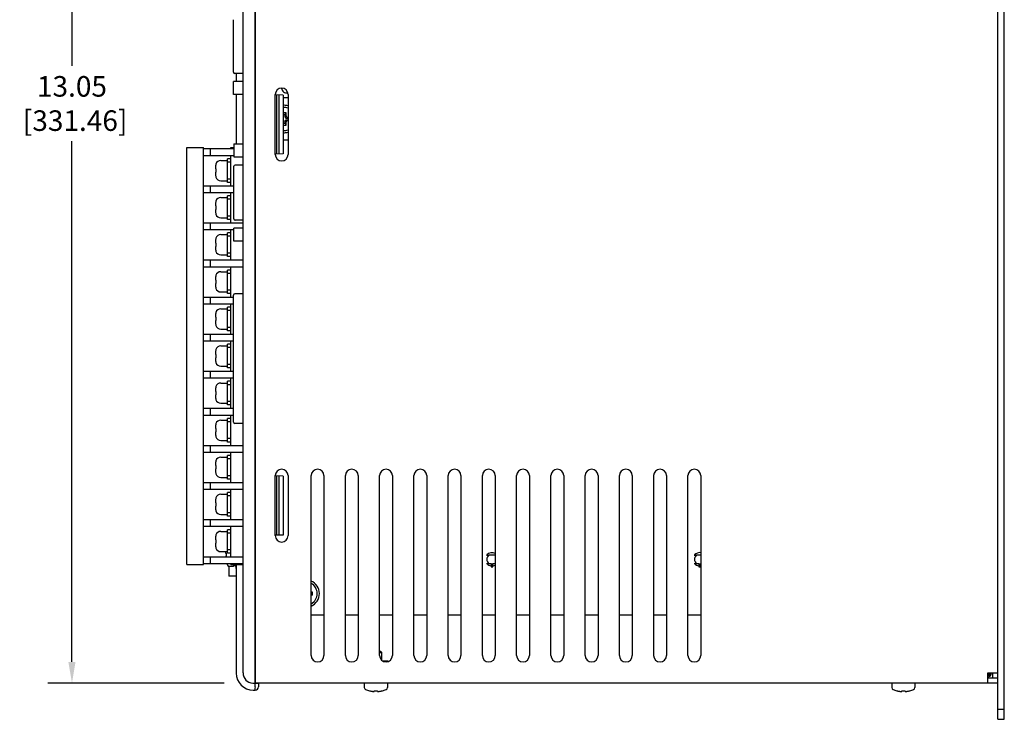
# Model space of a CAD drawing. Extents: x 0 to 34, y 0 to 22.
# Drawn here: x 13.5 to 22.1, y 8.2 to 14.4 of the extents above; entities that cross this region are included whole.
import ezdxf

# ---------------------------------------------------------------- set-up
doc = ezdxf.new("R2010")
doc.units = 0
doc.header["$LTSCALE"] = 1.87
doc.header["$MEASUREMENT"] = 0
doc.layers.get('0').update_dxf_attribs({"linetype": 'CONTINUOUS'})
doc.layers.get('Defpoints').update_dxf_attribs({"linetype": 'CONTINUOUS'})
doc.dimstyles.get("Standard").update_dxf_attribs({"dimtxt": 0.18, "dimasz": 0.18, "dimexe": 0.18, "dimexo": 0.0625, "dimgap": 0.09, "dimtad": 0, "dimtih": 1, "dimtoh": 1, "dimdec": 4, "dimzin": 0, "dimdsep": 46, "dimtxsty": 'Standard', "dimcen": 0.09, "dimadec": 0, "dimazin": 0, "dimtfac": 1, "dimtdec": 4, "dimtofl": 0, "dimtmove": 0, "dimatfit": 3, "dimfxl": 1, "dimtolj": 1, "dimtzin": 0, "dimarcsym": 0})

# ---------------------------------------------------------------- blocks, each defined once
blk = doc.blocks.new('*D25')
at = {"color": 0, "linetype": 'Continuous', "lineweight": -2}
for p, q in [((15.2725, 18.3358), (13.7278, 18.3358)), ((13.9403, 18.1483), (13.9403, 13.9558)), ((13.9403, 8.7358), (13.9403, 13.2958)), ((15.2725, 8.5483), (13.7278, 8.5483))]:
    blk.add_line(p, q, dxfattribs=at)
at = {"color": 0, "linetype": 'Continuous'}
for points in [[(13.909, 18.1483), (13.9715, 18.1483), (13.9403, 18.3358)], [(13.909, 8.7358), (13.9715, 8.7358), (13.9403, 8.5483)]]:
    blk.add_solid(points, dxfattribs=at)
at = {"layer": 'Defpoints', "color": 0, "linetype": 'Continuous'}
for p in [(15.485, 18.3358), (13.9403, 8.5483), (15.485, 8.5483)]:
    blk.add_point(p, dxfattribs=at)
at = {"color": 0, "linetype": 'Continuous', "insert": (13.9403, 13.6258), "char_height": 0.18, "attachment_point": 5}
blk.add_mtext('\\A1;13.05\\P [331.46]', dxfattribs=at)

msp = doc.modelspace()

# ---------------------------------------------------------------- linework, layer by layer
at = {"color": 3, "linetype": 'Continuous'}
for p, q in [((22.05, 8.2333), (22.05, 18.8833)), ((15.5475, 8.5483), (15.5475, 18.3358)), ((15.72, 13.1795), (15.72, 13.7045)), ((15.8325, 13.7045), (15.8325, 13.1795)), ((15.72, 9.842), (15.72, 10.367)), ((15.8325, 10.367), (15.8325, 9.842)), ((16.035, 8.792), (16.035, 10.367)), ((16.1475, 10.367), (16.1475, 8.792)), ((16.335, 8.792), (16.335, 10.367)), ((16.4475, 10.367), (16.4475, 8.792)), ((16.635, 8.792), (16.635, 10.367)), ((16.7475, 10.367), (16.7475, 8.792)), ((16.935, 8.792), (16.935, 10.367)), ((17.0475, 10.367), (17.0475, 8.792)), ((17.235, 8.792), (17.235, 10.367)), ((17.3475, 10.367), (17.3475, 8.792)), ((17.535, 8.792), (17.535, 10.367)), ((17.6475, 10.367), (17.6475, 8.792)), ((17.835, 8.792), (17.835, 10.367)), ((17.9475, 10.367), (17.9475, 8.792)), ((18.135, 8.792), (18.135, 10.367)), ((18.2475, 10.367), (18.2475, 8.792)), ((18.435, 8.792), (18.435, 10.367)), ((18.5475, 10.367), (18.5475, 8.792)), ((18.735, 8.792), (18.735, 10.367)), ((18.8475, 10.367), (18.8475, 8.792)), ((19.035, 8.792), (19.035, 10.367)), ((19.1475, 10.367), (19.1475, 8.792)), ((19.335, 8.792), (19.335, 10.367)), ((19.4475, 10.367), (19.4475, 8.792)), ((15.3147, 9.5726), (15.3147, 9.4858)), ((15.3785, 9.4858), (15.3147, 9.4858)), ((22.0483, 8.6383), (21.96, 8.6383)), ((21.96, 8.6383), (21.96, 8.5483)), ((21.9629, 8.6211), (21.9701, 8.628)), ((21.9701, 8.628), (21.9802, 8.6333)), ((21.9802, 8.6333), (21.9925, 8.6367)), ((22.05, 8.5483), (15.5475, 8.5483))]:
    msp.add_line(p, q, dxfattribs=at)
at = {"color": 7, "linetype": 'Continuous'}
for p, q in [((22.106, 8.2333), (22.106, 18.8833)), ((15.5435, 8.5183), (15.5435, 18.3658)), ((15.4385, 8.6392), (15.4385, 18.2448)), ((15.3548, 13.8999), (15.3548, 14.3596)), ((15.4385, 13.8886), (15.366, 13.8886)), ((15.3785, 13.8886), (15.3785, 13.8174)), ((15.3548, 13.7041), (15.3548, 13.8174)), ((15.4385, 13.8174), (15.3548, 13.8174)), ((15.5435, 13.7645), (15.5475, 13.7646)), ((15.4385, 13.7041), (15.3548, 13.7041)), ((15.3785, 13.7041), (15.3785, 13.2714)), ((15.5475, 13.7044), (15.5435, 13.7045)), ((15.791, 13.7002), (15.7199, 13.7014)), ((15.731, 13.7012), (15.731, 13.1828)), ((15.7535, 13.7008), (15.7535, 13.1832)), ((15.791, 13.7002), (15.791, 13.1838)), ((15.8325, 13.6749), (15.791, 13.6749)), ((15.807, 13.5275), (15.8136, 13.5471)), ((15.792, 13.5097), (15.792, 13.5275)), ((15.807, 13.5275), (15.792, 13.5275)), ((15.792, 13.4703), (15.792, 13.4525)), ((15.807, 13.5097), (15.807, 13.5275)), ((15.807, 13.4703), (15.807, 13.4525)), ((15.8193, 13.4975), (15.8325, 13.4975)), ((15.8193, 13.4825), (15.8325, 13.4825)), ((15.792, 13.4525), (15.807, 13.4525)), ((15.807, 13.4525), (15.8136, 13.4329)), ((15.8325, 13.304), (15.791, 13.304)), ((14.9475, 9.5895), (14.9475, 13.2391)), ((14.9475, 13.2391), (15.092, 13.2391)), ((15.092, 9.5895), (15.092, 13.2391)), ((15.092, 13.2303), (15.3578, 13.2303)), ((15.1542, 13.1712), (15.1542, 13.2303)), ((15.3313, 13.2303), (15.3313, 13.2391)), ((15.3313, 13.2391), (15.3578, 13.2391)), ((15.3578, 13.2714), (15.3578, 13.1581)), ((15.3578, 13.2714), (15.4385, 13.2714)), ((15.092, 13.1712), (15.3578, 13.1712)), ((15.2427, 13.1269), (15.3018, 13.1269)), ((15.3018, 12.935), (15.3018, 13.1417)), ((15.3313, 13.1417), (15.3018, 13.1417)), ((15.3313, 13.1122), (15.3018, 13.1122)), ((15.3313, 12.9055), (15.3313, 13.1712)), ((15.3578, 13.1581), (15.4385, 13.1581)), ((15.5475, 13.1796), (15.5435, 13.1795)), ((15.5475, 13.1194), (15.5435, 13.1195)), ((15.791, 13.1838), (15.7199, 13.1826)), ((15.1985, 13.0801), (15.1985, 13.0531)), ((15.1985, 13.0531), (15.201, 13.0531)), ((15.1985, 13.0236), (15.1985, 12.9966)), ((15.201, 13.0236), (15.1985, 13.0236)), ((15.2005, 13.0959), (15.201, 13.0955)), ((15.3578, 12.6159), (15.3578, 13.0756)), ((15.4385, 13.0869), (15.369, 13.0869)), ((15.1985, 12.9966), (15.1991, 12.9888)), ((15.1991, 12.9888), (15.201, 12.9812)), ((15.201, 12.9812), (15.2005, 12.9808)), ((15.2427, 12.9498), (15.3018, 12.9498)), ((15.3313, 12.9645), (15.3018, 12.9645)), ((15.092, 12.9055), (15.3578, 12.9055)), ((15.1542, 12.8464), (15.1542, 12.9055)), ((15.3313, 12.935), (15.3018, 12.935)), ((15.092, 12.8464), (15.3578, 12.8464)), ((15.2005, 12.7711), (15.201, 12.7707)), ((15.2427, 12.8021), (15.3018, 12.8021)), ((15.3018, 12.6102), (15.3018, 12.8169)), ((15.3313, 12.8169), (15.3018, 12.8169)), ((15.3313, 12.7874), (15.3018, 12.7874)), ((15.3313, 12.5807), (15.3313, 12.8464)), ((15.1985, 12.7553), (15.1985, 12.7283)), ((15.1985, 12.7283), (15.201, 12.7283)), ((15.1985, 12.6988), (15.1985, 12.6718)), ((15.201, 12.6988), (15.1985, 12.6988)), ((15.1985, 12.6718), (15.1991, 12.664)), ((15.1991, 12.664), (15.201, 12.6564)), ((15.201, 12.6564), (15.2005, 12.656)), ((15.2427, 12.625), (15.3018, 12.625)), ((15.3313, 12.6397), (15.3018, 12.6397)), ((15.3313, 12.6102), (15.3018, 12.6102)), ((15.4385, 12.6046), (15.369, 12.6046)), ((15.092, 12.5807), (15.4385, 12.5807)), ((15.092, 12.5216), (15.3578, 12.5216)), ((15.1542, 12.5216), (15.1542, 12.5807)), ((15.3313, 12.2559), (15.3313, 12.5216)), ((15.3578, 12.4201), (15.3578, 12.5334)), ((15.4385, 12.5334), (15.3578, 12.5334)), ((15.1985, 12.4305), (15.1985, 12.4035)), ((15.2005, 12.4463), (15.201, 12.4459)), ((15.2427, 12.4773), (15.3018, 12.4773)), ((15.3018, 12.2854), (15.3018, 12.4921)), ((15.3313, 12.4921), (15.3018, 12.4921)), ((15.3313, 12.4626), (15.3018, 12.4626)), ((15.4385, 12.4201), (15.3578, 12.4201)), ((15.1985, 12.4035), (15.201, 12.4035)), ((15.1985, 12.374), (15.1985, 12.347)), ((15.201, 12.374), (15.1985, 12.374)), ((15.1985, 12.347), (15.1991, 12.3392)), ((15.1991, 12.3392), (15.201, 12.3316)), ((15.092, 12.2559), (15.4385, 12.2559)), ((15.1542, 12.1968), (15.1542, 12.2559)), ((15.201, 12.3316), (15.2005, 12.3312)), ((15.2427, 12.3002), (15.3018, 12.3002)), ((15.3313, 12.3149), (15.3018, 12.3149)), ((15.3313, 12.2854), (15.3018, 12.2854)), ((15.092, 12.1968), (15.4385, 12.1968)), ((15.3018, 11.9606), (15.3018, 12.1673)), ((15.3313, 12.1673), (15.3018, 12.1673)), ((15.3313, 11.9311), (15.3313, 12.1968)), ((15.1985, 12.1057), (15.1985, 12.0787)), ((15.1985, 12.0787), (15.201, 12.0787)), ((15.2005, 12.1215), (15.201, 12.1211)), ((15.2427, 12.1525), (15.3018, 12.1525)), ((15.3313, 12.1378), (15.3018, 12.1378)), ((15.1985, 12.0492), (15.1985, 12.0222)), ((15.201, 12.0492), (15.1985, 12.0492)), ((15.1985, 12.0222), (15.1991, 12.0143)), ((15.1991, 12.0143), (15.201, 12.0068)), ((15.201, 12.0068), (15.2005, 12.0064)), ((15.3313, 11.9901), (15.3018, 11.9901)), ((15.092, 11.9311), (15.3548, 11.9311)), ((15.1542, 11.872), (15.1542, 11.9311)), ((15.2427, 11.9754), (15.3018, 11.9754)), ((15.3313, 11.9606), (15.3018, 11.9606)), ((15.3548, 10.8361), (15.3548, 11.9469)), ((15.4385, 11.9581), (15.366, 11.9581)), ((15.092, 11.872), (15.3548, 11.872)), ((15.2427, 11.8277), (15.3018, 11.8277)), ((15.3018, 11.6358), (15.3018, 11.8425)), ((15.3313, 11.8425), (15.3018, 11.8425)), ((15.3313, 11.6063), (15.3313, 11.872)), ((15.1985, 11.7809), (15.1985, 11.7539)), ((15.1985, 11.7539), (15.201, 11.7539)), ((15.2005, 11.7967), (15.201, 11.7963)), ((15.3313, 11.813), (15.3018, 11.813)), ((15.1985, 11.7244), (15.1985, 11.6974)), ((15.201, 11.7244), (15.1985, 11.7244)), ((15.1985, 11.6974), (15.1991, 11.6895)), ((15.1991, 11.6895), (15.201, 11.682)), ((15.201, 11.682), (15.2005, 11.6816)), ((15.2427, 11.6505), (15.3018, 11.6505)), ((15.3313, 11.6653), (15.3018, 11.6653)), ((15.092, 11.6063), (15.3548, 11.6063)), ((15.1542, 11.5472), (15.1542, 11.6063)), ((15.3313, 11.6358), (15.3018, 11.6358)), ((15.092, 11.5472), (15.3548, 11.5472)), ((15.2005, 11.4719), (15.201, 11.4715)), ((15.2427, 11.5029), (15.3018, 11.5029)), ((15.3018, 11.311), (15.3018, 11.5177)), ((15.3313, 11.5177), (15.3018, 11.5177)), ((15.3313, 11.4881), (15.3018, 11.4881)), ((15.3313, 11.2815), (15.3313, 11.5472)), ((15.1985, 11.4561), (15.1985, 11.4291)), ((15.1985, 11.4291), (15.201, 11.4291)), ((15.1985, 11.3996), (15.1985, 11.3726)), ((15.201, 11.3996), (15.1985, 11.3996)), ((15.1985, 11.3726), (15.1991, 11.3647)), ((15.1991, 11.3647), (15.201, 11.3572)), ((15.201, 11.3572), (15.2005, 11.3568)), ((15.2427, 11.3257), (15.3018, 11.3257)), ((15.3313, 11.3405), (15.3018, 11.3405)), ((15.3313, 11.311), (15.3018, 11.311)), ((15.092, 11.2815), (15.3548, 11.2815)), ((15.092, 11.2224), (15.3548, 11.2224)), ((15.1542, 11.2224), (15.1542, 11.2815)), ((15.3313, 10.9567), (15.3313, 11.2224)), ((15.1985, 11.1313), (15.1985, 11.1043)), ((15.2005, 11.1471), (15.201, 11.1467)), ((15.2427, 11.1781), (15.3018, 11.1781)), ((15.3313, 11.1929), (15.3018, 11.1929)), ((15.3018, 10.9862), (15.3018, 11.1929)), ((15.3313, 11.1633), (15.3018, 11.1633)), ((15.1985, 11.1043), (15.201, 11.1043)), ((15.1985, 11.0748), (15.1985, 11.0478)), ((15.201, 11.0748), (15.1985, 11.0748)), ((15.1985, 11.0478), (15.1991, 11.0399)), ((15.1991, 11.0399), (15.201, 11.0324)), ((15.092, 10.9567), (15.3548, 10.9567)), ((15.1542, 10.8976), (15.1542, 10.9567)), ((15.201, 11.0324), (15.2005, 11.032)), ((15.2427, 11.0009), (15.3018, 11.0009)), ((15.3313, 11.0157), (15.3018, 11.0157)), ((15.3313, 10.9862), (15.3018, 10.9862)), ((15.092, 10.8976), (15.3548, 10.8976)), ((15.3313, 10.8681), (15.3018, 10.8681)), ((15.3018, 10.6614), (15.3018, 10.8681)), ((15.3313, 10.6318), (15.3313, 10.8976)), ((15.1985, 10.8065), (15.1985, 10.7795)), ((15.1985, 10.7795), (15.201, 10.7795)), ((15.2005, 10.8223), (15.201, 10.8219)), ((15.2427, 10.8533), (15.3018, 10.8533)), ((15.3313, 10.8385), (15.3018, 10.8385)), ((15.4385, 10.8249), (15.366, 10.8249)), ((15.1985, 10.75), (15.1985, 10.723)), ((15.201, 10.75), (15.1985, 10.75)), ((15.1985, 10.723), (15.1991, 10.7151)), ((15.1991, 10.7151), (15.201, 10.7076)), ((15.201, 10.7076), (15.2005, 10.7072)), ((15.092, 10.6318), (15.4385, 10.6318)), ((15.1542, 10.5728), (15.1542, 10.6318)), ((15.2427, 10.6761), (15.3018, 10.6761)), ((15.3313, 10.6909), (15.3018, 10.6909)), ((15.3313, 10.6614), (15.3018, 10.6614)), ((15.092, 10.5728), (15.4385, 10.5728)), ((15.2427, 10.5285), (15.3018, 10.5285)), ((15.3313, 10.5433), (15.3018, 10.5433)), ((15.3018, 10.3366), (15.3018, 10.5433)), ((15.3313, 10.307), (15.3313, 10.5728)), ((15.1985, 10.4817), (15.1985, 10.4547)), ((15.1985, 10.4547), (15.201, 10.4547)), ((15.2005, 10.4975), (15.201, 10.4971)), ((15.3313, 10.5137), (15.3018, 10.5137)), ((15.201, 10.4252), (15.1985, 10.4252)), ((15.1985, 10.4252), (15.1985, 10.3982)), ((15.1985, 10.3982), (15.1991, 10.3903)), ((15.1991, 10.3903), (15.201, 10.3828)), ((15.201, 10.3828), (15.2005, 10.3824)), ((15.2427, 10.3513), (15.3018, 10.3513)), ((15.3313, 10.3661), (15.3018, 10.3661)), ((15.5435, 10.427), (15.5475, 10.4271)), ((15.5475, 10.3669), (15.5435, 10.367)), ((15.791, 10.3627), (15.7199, 10.3639)), ((15.731, 10.3637), (15.731, 9.8453)), ((15.7535, 10.3633), (15.7535, 9.8457)), ((15.791, 10.3627), (15.791, 9.8463)), ((15.092, 10.307), (15.4385, 10.307)), ((15.1542, 10.248), (15.1542, 10.307)), ((15.3313, 10.3366), (15.3018, 10.3366)), ((15.092, 10.248), (15.4385, 10.248)), ((15.2427, 10.2037), (15.3018, 10.2037)), ((15.3313, 10.2185), (15.3018, 10.2185)), ((15.3018, 10.0118), (15.3018, 10.2185)), ((15.3313, 10.1889), (15.3018, 10.1889)), ((15.3313, 9.9822), (15.3313, 10.248)), ((15.1985, 10.1569), (15.1985, 10.1299)), ((15.1985, 10.1299), (15.201, 10.1299)), ((15.201, 10.1004), (15.1985, 10.1004)), ((15.1985, 10.1004), (15.1985, 10.0734)), ((15.2005, 10.1727), (15.201, 10.1723)), ((15.1985, 10.0734), (15.1991, 10.0655)), ((15.1991, 10.0655), (15.201, 10.058)), ((15.201, 10.058), (15.2005, 10.0576)), ((15.2427, 10.0265), (15.3018, 10.0265)), ((15.3313, 10.0413), (15.3018, 10.0413)), ((15.3313, 10.0118), (15.3018, 10.0118)), ((15.092, 9.9822), (15.4385, 9.9822)), ((15.092, 9.9232), (15.4385, 9.9232)), ((15.1542, 9.9232), (15.1542, 9.9822)), ((15.3313, 9.6574), (15.3313, 9.9232)), ((15.1985, 9.8321), (15.1985, 9.8051)), ((15.2005, 9.8478), (15.201, 9.8475)), ((15.2427, 9.8789), (15.3018, 9.8789)), ((15.3313, 9.8937), (15.3018, 9.8937)), ((15.3018, 9.687), (15.3018, 9.8937)), ((15.3313, 9.8641), (15.3018, 9.8641)), ((15.5475, 9.8421), (15.5435, 9.842)), ((15.791, 9.8463), (15.7199, 9.8451)), ((15.1985, 9.8051), (15.201, 9.8051)), ((15.201, 9.7755), (15.1985, 9.7755)), ((15.1985, 9.7755), (15.1985, 9.7486)), ((15.1985, 9.7486), (15.1991, 9.7407)), ((15.5475, 9.7819), (15.5435, 9.782)), ((15.1991, 9.7407), (15.201, 9.7332)), ((15.201, 9.7332), (15.2005, 9.7328)), ((15.2427, 9.7017), (15.3018, 9.7017)), ((15.2859, 9.6587), (15.2855, 9.6585)), ((15.2859, 9.6878), (15.2906, 9.6873)), ((15.2906, 9.6592), (15.2859, 9.6587)), ((15.2903, 9.6803), (15.2902, 9.6733)), ((15.2902, 9.6733), (15.2903, 9.6662)), ((15.2906, 9.6873), (15.2903, 9.6803)), ((15.2903, 9.6662), (15.2906, 9.6592)), ((15.3313, 9.7165), (15.3018, 9.7165)), ((15.3313, 9.687), (15.3018, 9.687)), ((17.5714, 9.6718), (17.5934, 9.6718)), ((17.5934, 9.6718), (17.5936, 9.6718)), ((17.6429, 9.6718), (17.5936, 9.6718)), ((17.6429, 9.6718), (17.6475, 9.6718)), ((19.3902, 9.6718), (19.4122, 9.6718)), ((19.4122, 9.6718), (19.4124, 9.6718)), ((19.4475, 9.6718), (19.4124, 9.6718)), ((14.9475, 9.5895), (15.092, 9.5895)), ((15.092, 9.6574), (15.4385, 9.6574)), ((15.092, 9.5984), (15.4385, 9.5984)), ((15.1542, 9.5984), (15.1542, 9.6574)), ((15.3313, 9.5895), (15.3313, 9.5984)), ((15.3313, 9.5895), (15.4385, 9.5895)), ((15.356, 9.5895), (15.356, 9.572)), ((15.3747, 9.572), (15.3572, 9.5895)), ((15.3747, 9.5895), (15.3747, 9.5533)), ((15.3785, 9.5895), (15.3785, 8.6383)), ((17.5714, 9.5968), (17.5934, 9.5968)), ((17.5934, 9.5968), (17.5936, 9.5968)), ((17.5936, 9.5968), (17.6108, 9.5968)), ((17.6108, 9.5968), (17.6108, 9.5686)), ((17.6258, 9.5894), (17.6108, 9.5894)), ((17.6258, 9.5968), (17.6429, 9.5968)), ((17.6258, 9.5686), (17.6258, 9.5968)), ((17.6429, 9.5968), (17.6475, 9.5968)), ((19.3902, 9.5968), (19.4122, 9.5968)), ((19.4122, 9.5968), (19.4124, 9.5968)), ((19.4124, 9.5968), (19.4295, 9.5968)), ((19.4295, 9.5968), (19.4295, 9.5686)), ((19.4445, 9.5894), (19.4295, 9.5894)), ((19.4445, 9.5686), (19.4445, 9.5968)), ((15.356, 9.572), (15.3185, 9.572)), ((15.3785, 9.5533), (15.3747, 9.5533)), ((17.6108, 9.5686), (17.6258, 9.5686)), ((19.4295, 9.5686), (19.4445, 9.5686)), ((16.035, 9.3452), (16.0441, 9.3483)), ((16.035, 9.3233), (16.0441, 9.3202)), ((16.035, 9.1468), (16.1475, 9.1468)), ((16.335, 9.1468), (16.4475, 9.1468)), ((16.635, 9.1468), (16.7475, 9.1468)), ((16.935, 9.1468), (17.0475, 9.1468)), ((17.235, 9.1468), (17.3475, 9.1468)), ((17.535, 9.1468), (17.6475, 9.1468)), ((17.835, 9.1468), (17.9475, 9.1468)), ((18.135, 9.1468), (18.2475, 9.1468)), ((18.435, 9.1468), (18.5475, 9.1468)), ((18.735, 9.1468), (18.8475, 9.1468)), ((19.035, 9.1468), (19.1475, 9.1468)), ((19.335, 9.1468), (19.4475, 9.1468)), ((16.635, 8.8295), (16.6425, 8.8295)), ((16.635, 8.8183), (16.6538, 8.8183)), ((16.6538, 8.8183), (16.6425, 8.8295)), ((16.6538, 8.7507), (16.6538, 8.8183)), ((16.6615, 8.7455), (16.707, 8.7455)), ((16.707, 8.7455), (16.707, 8.7389)), ((21.9693, 8.6099), (21.9794, 8.6247)), ((21.9794, 8.6247), (21.9923, 8.6346)), ((15.5238, 8.5493), (15.5435, 8.5483)), ((15.5475, 8.6083), (15.5435, 8.6083)), ((15.5475, 8.5933), (15.5435, 8.5933)), ((15.5475, 8.5483), (15.5435, 8.5483)), ((15.5435, 8.5483), (15.5735, 8.5477)), ((15.5735, 8.5477), (15.5735, 8.5183)), ((16.5008, 8.5483), (16.5008, 8.5108)), ((16.7033, 8.5483), (16.7033, 8.5108)), ((21.1208, 8.5483), (21.1208, 8.5108)), ((21.3233, 8.5483), (21.3233, 8.5108)), ((22.05, 8.5933), (21.96, 8.5933)), ((21.9679, 8.6064), (21.9693, 8.6099)), ((15.5285, 8.4883), (15.5435, 8.4883)), ((16.5448, 8.4825), (16.5449, 8.4829)), ((16.5449, 8.4829), (16.5516, 8.4813)), ((16.5516, 8.4813), (16.5578, 8.48)), ((16.5578, 8.48), (16.5635, 8.479)), ((16.5635, 8.479), (16.5689, 8.4782)), ((16.5689, 8.4782), (16.5724, 8.4777)), ((16.5873, 8.4777), (16.5875, 8.4782)), ((16.5875, 8.4782), (16.588, 8.4829)), ((16.588, 8.4829), (16.5927, 8.4826)), ((16.5927, 8.4826), (16.5973, 8.4825)), ((16.5973, 8.4825), (16.602, 8.4825)), ((16.602, 8.4825), (16.6067, 8.4825)), ((16.6067, 8.4825), (16.6114, 8.4826)), ((16.6114, 8.4826), (16.6161, 8.4829)), ((16.6161, 8.4829), (16.6165, 8.4782)), ((16.6316, 8.4777), (16.6352, 8.4782)), ((16.6352, 8.4782), (16.6405, 8.479)), ((16.6405, 8.479), (16.642, 8.4792)), ((16.642, 8.4792), (16.6463, 8.48)), ((16.6463, 8.48), (16.6491, 8.4806)), ((16.6491, 8.4806), (16.6525, 8.4813)), ((16.6525, 8.4813), (16.6591, 8.4829)), ((16.6591, 8.4829), (16.6593, 8.4825)), ((21.1648, 8.4825), (21.1649, 8.4829)), ((21.1649, 8.4829), (21.1716, 8.4813)), ((21.1716, 8.4813), (21.1749, 8.4806)), ((21.1749, 8.4806), (21.1778, 8.48)), ((21.1778, 8.48), (21.182, 8.4792)), ((21.182, 8.4792), (21.1835, 8.479)), ((21.1835, 8.479), (21.1889, 8.4782)), ((21.1889, 8.4782), (21.1924, 8.4777)), ((21.2073, 8.4777), (21.2075, 8.4782)), ((21.2075, 8.4782), (21.208, 8.4829)), ((21.208, 8.4829), (21.2127, 8.4826)), ((21.2127, 8.4826), (21.2173, 8.4825)), ((21.2173, 8.4825), (21.222, 8.4825)), ((21.222, 8.4825), (21.2267, 8.4825)), ((21.2267, 8.4825), (21.2314, 8.4826)), ((21.2314, 8.4826), (21.2361, 8.4829)), ((21.2361, 8.4829), (21.2365, 8.4782)), ((21.2516, 8.4777), (21.2552, 8.4782)), ((21.2552, 8.4782), (21.2605, 8.479)), ((21.2605, 8.479), (21.2663, 8.48)), ((21.2663, 8.48), (21.2725, 8.4813)), ((21.2725, 8.4813), (21.2791, 8.4829)), ((21.2791, 8.4829), (21.2793, 8.4825)), ((22.05, 8.3233), (22.106, 8.3233)), ((22.05, 8.2333), (22.106, 8.2333))]:
    msp.add_line(p, q, dxfattribs=at)
for points in [[(15.791, 13.5472), (15.7948, 13.5472), (15.7995, 13.5472)], [(15.7995, 13.5472), (15.8042, 13.5472), (15.8089, 13.5472), (15.8136, 13.5471)], [(15.8136, 13.5471), (15.8137, 13.5405), (15.8139, 13.5343), (15.814, 13.5285), (15.814, 13.5232)], [(15.791, 13.5036), (15.791, 13.5037), (15.7918, 13.5064), (15.792, 13.5097)], [(15.792, 13.4703), (15.7918, 13.4736), (15.791, 13.4763), (15.791, 13.4764)], [(15.807, 13.5097), (15.8073, 13.5064), (15.808, 13.5037), (15.8093, 13.5015), (15.811, 13.4997), (15.8132, 13.4985), (15.816, 13.4978), (15.8193, 13.4975)], [(15.807, 13.4703), (15.8072, 13.473), (15.8077, 13.4755), (15.8087, 13.4776), (15.8101, 13.4795), (15.8119, 13.4809), (15.814, 13.4818), (15.8165, 13.4823), (15.8193, 13.4825)], [(15.814, 13.4568), (15.814, 13.4515), (15.8139, 13.4457), (15.8137, 13.4395), (15.8136, 13.4329)], [(15.814, 13.5232), (15.8143, 13.5196), (15.8149, 13.5165), (15.8159, 13.5137), (15.8172, 13.5113), (15.8188, 13.5093), (15.8208, 13.5076), (15.8232, 13.5063), (15.826, 13.5054), (15.8291, 13.5048), (15.8325, 13.5045)], [(15.8325, 13.4755), (15.8294, 13.4753), (15.8265, 13.4748), (15.8239, 13.474), (15.8216, 13.4729), (15.8197, 13.4715), (15.818, 13.4698), (15.8167, 13.4679), (15.8156, 13.4656), (15.8148, 13.4631), (15.8143, 13.4601), (15.814, 13.4568)], [(15.7995, 13.4328), (15.7948, 13.4328), (15.791, 13.4328)], [(15.8136, 13.4329), (15.8089, 13.4328), (15.8042, 13.4328), (15.7995, 13.4328)], [(15.201, 13.0955), (15.1991, 13.0879), (15.1985, 13.0801)], [(15.201, 13.0531), (15.2005, 13.0432), (15.2005, 13.0334), (15.201, 13.0236)], [(15.201, 12.7707), (15.1991, 12.7631), (15.1985, 12.7553)], [(15.201, 12.7283), (15.2005, 12.7184), (15.2005, 12.7086), (15.201, 12.6988)], [(15.201, 12.4459), (15.1991, 12.4383), (15.1985, 12.4305)], [(15.201, 12.4035), (15.2005, 12.3936), (15.2005, 12.3838), (15.201, 12.374)], [(15.201, 12.1211), (15.1991, 12.1135), (15.1985, 12.1057)], [(15.201, 12.0787), (15.2005, 12.0688), (15.2005, 12.059), (15.201, 12.0492)], [(15.201, 11.7963), (15.1991, 11.7887), (15.1985, 11.7809)], [(15.201, 11.7539), (15.2005, 11.744), (15.2005, 11.7342), (15.201, 11.7244)], [(15.201, 11.4715), (15.1991, 11.4639), (15.1985, 11.4561)], [(15.201, 11.4291), (15.2005, 11.4192), (15.2005, 11.4094), (15.201, 11.3996)], [(15.201, 11.1467), (15.1991, 11.1391), (15.1985, 11.1313)], [(15.201, 11.1043), (15.2005, 11.0944), (15.2005, 11.0846), (15.201, 11.0748)], [(15.201, 10.8219), (15.1991, 10.8143), (15.1985, 10.8065)], [(15.201, 10.7795), (15.2005, 10.7696), (15.2005, 10.7598), (15.201, 10.75)], [(15.201, 10.4971), (15.1991, 10.4895), (15.1985, 10.4817)], [(15.201, 10.4547), (15.2005, 10.4448), (15.2005, 10.435), (15.201, 10.4252)], [(15.201, 10.1723), (15.1991, 10.1647), (15.1985, 10.1569)], [(15.201, 10.1299), (15.2005, 10.12), (15.2005, 10.1102), (15.201, 10.1004)], [(15.201, 9.8475), (15.1991, 9.8399), (15.1985, 9.8321)], [(15.201, 9.8051), (15.2005, 9.7952), (15.2005, 9.7854), (15.201, 9.7755)], [(15.2853, 9.7017), (15.285, 9.6984), (15.2848, 9.6952), (15.2847, 9.6926), (15.2848, 9.6905), (15.285, 9.689), (15.2853, 9.6881), (15.2859, 9.6878)], [(15.2855, 9.6585), (15.2851, 9.658), (15.285, 9.6574)], [(16.035, 9.3485), (16.0375, 9.3485), (16.0441, 9.3483)], [(16.0441, 9.3202), (16.0375, 9.3201), (16.035, 9.32)], [(16.0441, 9.3483), (16.0442, 9.3413), (16.0443, 9.3343), (16.0442, 9.3272), (16.0441, 9.3202)], [(22.005, 8.5933), (22.0049, 8.6083), (22.0046, 8.6233), (22.0041, 8.6383)], [(15.5435, 8.5183), (15.5405, 8.5068), (15.5411, 8.497), (15.5419, 8.4905), (15.5435, 8.4883)], [(16.5724, 8.4777), (16.5756, 8.4774), (16.5783, 8.4771), (16.5807, 8.477), (16.5827, 8.477), (16.5844, 8.477), (16.5857, 8.4771), (16.5867, 8.4774), (16.5873, 8.4777)], [(16.6165, 8.4782), (16.6168, 8.4777), (16.6174, 8.4774), (16.6184, 8.4771), (16.6197, 8.477), (16.6213, 8.477), (16.6233, 8.477), (16.6257, 8.4771), (16.6285, 8.4774), (16.6316, 8.4777)], [(21.1924, 8.4777), (21.1956, 8.4774), (21.1983, 8.4771), (21.2007, 8.477), (21.2027, 8.477), (21.2044, 8.477), (21.2057, 8.4771), (21.2067, 8.4774), (21.2073, 8.4777)], [(21.2365, 8.4782), (21.2368, 8.4777), (21.2374, 8.4774), (21.2384, 8.4771), (21.2397, 8.477), (21.2413, 8.477), (21.2433, 8.477), (21.2457, 8.4771), (21.2485, 8.4774), (21.2516, 8.4777)]]:
    msp.add_lwpolyline(points, dxfattribs=at)
for centre, radius, start, end in [((15.366, 13.8999), 0.0112, 180, 270), ((15.8183, 13.7608), 0.042, 180.11184, 285.26026), ((15.7995, 13.49), 0.12, 74.05235, 94.10885), ((15.7995, 13.49), 0.1013, 70.99804, 94.85726), ((15.7995, 13.49), 0.12, 265.89115, 285.94765), ((15.7995, 13.49), 0.1013, 265.14274, 289.00481), ((15.2427, 13.0826), 0.0443, 90, 162.60132), ((15.369, 13.0756), 0.0112, 90, 180), ((15.2427, 12.9941), 0.0443, 197.39868, 270), ((15.2427, 12.7578), 0.0443, 90, 162.60132), ((15.2427, 12.6692), 0.0443, 197.39868, 270), ((15.369, 12.6159), 0.0112, 180, 270), ((15.2427, 12.433), 0.0443, 90, 162.60132), ((15.2427, 12.3444), 0.0443, 197.39868, 270), ((15.2427, 12.1082), 0.0443, 90, 162.60132), ((15.2427, 12.0196), 0.0443, 197.39868, 270), ((15.366, 11.9469), 0.0112, 90, 180), ((15.2427, 11.7834), 0.0443, 90, 162.60132), ((15.2427, 11.6948), 0.0443, 197.39868, 270), ((15.2427, 11.4586), 0.0443, 90, 162.60132), ((15.2427, 11.37), 0.0443, 197.39868, 270), ((15.2427, 11.1338), 0.0443, 90, 162.60132), ((15.2427, 11.0452), 0.0443, 197.39868, 270), ((15.2427, 10.809), 0.0443, 90, 162.60132), ((15.366, 10.8361), 0.0112, 180, 270), ((15.2427, 10.7204), 0.0443, 197.39868, 270), ((15.2427, 10.4842), 0.0443, 90, 162.60132), ((15.2427, 10.3956), 0.0443, 197.39868, 270), ((15.2427, 10.1594), 0.0443, 90, 162.60132), ((15.2427, 10.0708), 0.0443, 197.39868, 270), ((15.2427, 9.8346), 0.0443, 90, 162.60132), ((15.2427, 9.746), 0.0443, 197.39868, 270), ((17.6183, 9.6343), 0.0449, 123.33205, 236.66795), ((17.6183, 9.6343), 0.0585, 59.57379, 139.39218), ((17.6183, 9.6343), 0.0449, 49.21934, 56.66795), ((19.437, 9.6343), 0.0449, 123.33205, 236.66795), ((19.437, 9.6343), 0.0585, 79.4297, 139.39218), ((15.5082, 9.6716), 0.225, 199.04658, 203.07822), ((15.3185, 9.5908), 0.0187, 203.07822, 270), ((17.6183, 9.6343), 0.0585, 220.60782, 262.35145), ((17.6183, 9.6343), 0.0449, 260.38075, 279.61925), ((17.6183, 9.6343), 0.0585, 277.64855, 300.42621), ((17.6183, 9.6343), 0.0449, 303.33205, 310.78066), ((19.437, 9.6343), 0.0585, 220.60782, 262.35145), ((19.437, 9.6343), 0.0449, 260.38075, 279.61925), ((19.437, 9.6343), 0.0585, 277.64855, 280.5703), ((15.987, 9.3343), 0.1013, 298.25558, 61.74442), ((15.987, 9.3343), 0.12, 293.59219, 66.40781), ((15.5285, 8.6383), 0.15, 180, 270), ((15.5285, 8.6392), 0.09, 180, 267), ((15.5435, 8.5183), 0.03, 270, 0), ((16.5195, 8.5108), 0.0187, 180, 246.92178), ((16.6004, 8.7005), 0.225, 246.92178, 255.69804), ((16.6037, 8.7005), 0.225, 284.30196, 293.07822), ((16.6845, 8.5108), 0.0187, 293.07822, 0), ((21.1395, 8.5108), 0.0187, 180, 246.92178), ((21.2204, 8.7005), 0.225, 246.92178, 255.69804), ((21.2237, 8.7005), 0.225, 284.30196, 293.07822), ((21.3045, 8.5108), 0.0187, 293.07822, 0)]:
    msp.add_arc(centre, radius, start, end, dxfattribs=at)
at = {"color": 3, "linetype": 'Continuous'}
for centre, radius, start, end in [((15.7762, 13.7045), 0.0563, 0, 180), ((15.7762, 13.1795), 0.0563, 180, 0), ((15.7762, 10.367), 0.0563, 0, 180), ((16.0912, 10.367), 0.0563, 0, 180), ((16.3912, 10.367), 0.0563, 0, 180), ((16.6912, 10.367), 0.0563, 0, 180), ((16.9912, 10.367), 0.0563, 0, 180), ((17.2912, 10.367), 0.0563, 0, 180), ((17.5912, 10.367), 0.0563, 0, 180), ((17.8912, 10.367), 0.0563, 0, 180), ((18.1912, 10.367), 0.0563, 0, 180), ((18.4912, 10.367), 0.0563, 0, 180), ((18.7912, 10.367), 0.0563, 0, 180), ((19.0912, 10.367), 0.0563, 0, 180), ((19.3912, 10.367), 0.0563, 0, 180), ((15.7762, 9.842), 0.0563, 180, 0), ((16.0912, 8.792), 0.0563, 180, 0), ((16.3912, 8.792), 0.0563, 180, 0), ((16.6912, 8.792), 0.0563, 180, 0), ((16.9912, 8.792), 0.0563, 180, 0), ((17.2912, 8.792), 0.0563, 180, 0), ((17.5912, 8.792), 0.0563, 180, 0), ((17.8912, 8.792), 0.0563, 180, 0), ((18.1912, 8.792), 0.0563, 180, 0), ((18.4912, 8.792), 0.0563, 180, 0), ((18.7912, 8.792), 0.0563, 180, 0), ((19.0912, 8.792), 0.0563, 180, 0), ((19.3912, 8.792), 0.0563, 180, 0), ((21.9602, 8.638), 0.0338, 270, 0)]:
    msp.add_arc(centre, radius, start, end, dxfattribs=at)

# ---------------------------------------------------------------- dimensions: what is measured, and where the dimension line sits
at = {"color": 2, "linetype": 'Continuous'}
dim = msp.add_linear_dim(base=(13.9403, 8.5483), p1=(15.485, 18.3358), p2=(15.485, 8.5483), angle=270, dimstyle='Standard', override={"dimasz": 0.1875, "dimexe": 0.2125, "dimexo": 0.2125, "dimdec": 2, "dimlfac": 1.3333, "dimpost": '\\X', "dimcen": 0.306, "dimtdec": 2}, dxfattribs=at)
dim.commit()
dim.dimension.update_dxf_attribs({"geometry": '*D25', "text_midpoint": (13.9403, 13.6258), "dimtype": 160})

doc.saveas('drawing.dxf')
